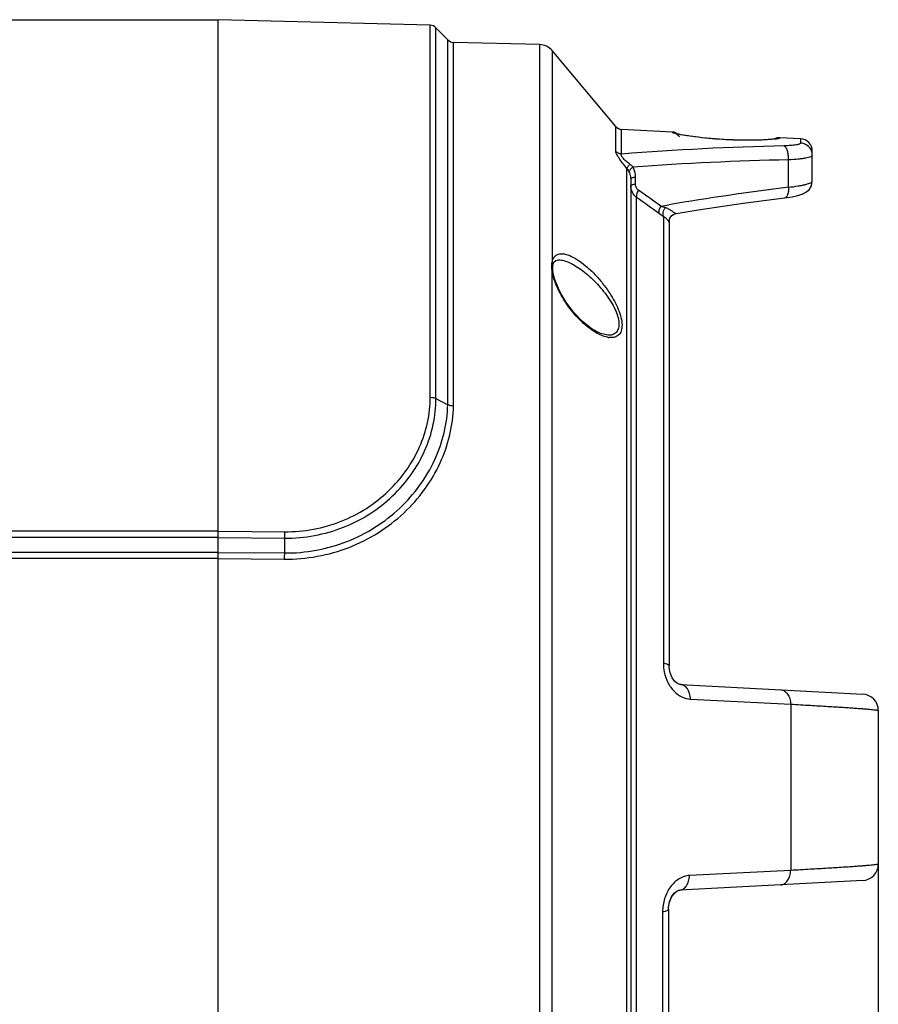
# Model space of a CAD drawing. Units: millimetres. Extents: x 44035 to 47609, y 3592 to 4812.
# Drawn here: x 46675 to 46779, y 4161 to 4281 of the extents above; entities that cross this region are included whole.
import ezdxf

# ---------------------------------------------------------------- set-up
doc = ezdxf.new("R2010")
doc.units = ezdxf.units.MM
doc.layers.add('02___PRT_ALL_AXES', color=7, linetype='Continuous')
doc.layers.add('细实线', color=7, linetype='Continuous', lineweight=13)
doc.dimstyles.new('ISO-25', dxfattribs={"dimtxt": 10, "dimasz": 9, "dimexe": 2.5, "dimexo": 0, "dimgap": 3, "dimtad": 1, "dimtxsty": 'Standard', "dimcen": 2.5, "dimadec": 0, "dimazin": 0, "dimtfac": 1, "dimtmove": 0, "dimatfit": 3, "dimfxl": 1, "dimarcsym": 0})

# ---------------------------------------------------------------- blocks, each defined once
blk = doc.blocks.new('*D14')
at = {"layer": 'Defpoints', "color": 0, "transparency": 16777216}
for p in [(46778.78, 4182.66), (46605.83, 4170.17), (46778.78, 3982.82)]:
    blk.add_point(p, dxfattribs=at)
at = {"layer": '细实线', "color": 0, "lineweight": -2, "transparency": 16777216}
for p, q in [((46778.78, 4182.66), (46778.78, 3980.32)), ((46605.83, 4170.17), (46605.83, 3980.32)), ((46614.83, 3982.82), (46769.78, 3982.82))]:
    blk.add_line(p, q, dxfattribs=at)
at = {"layer": '细实线', "color": 0, "transparency": 16777216}
for points in [[(46614.83, 3984.32), (46614.83, 3981.32), (46605.83, 3982.82)], [(46769.78, 3984.32), (46769.78, 3981.32), (46778.78, 3982.82)]]:
    blk.add_solid(points, dxfattribs=at)
at = {"layer": '细实线', "color": 0, "transparency": 16777216, "insert": (46692.31, 3991.65), "char_height": 10, "attachment_point": 5}
blk.add_mtext('172,96mm [6,8in]', dxfattribs=at)
blk = doc.blocks.new('*D15')
at = {"layer": 'Defpoints', "color": 0, "transparency": 16777216}
for p in [(46778.78, 4182.66), (46434.78, 4104.49), (46434.78, 3943.53)]:
    blk.add_point(p, dxfattribs=at)
at = {"layer": '细实线', "color": 0, "lineweight": -2, "transparency": 16777216}
for p, q in [((46778.78, 4182.66), (46778.78, 3941.03)), ((46434.78, 4104.49), (46434.78, 3941.03)), ((46769.78, 3943.53), (46443.78, 3943.53))]:
    blk.add_line(p, q, dxfattribs=at)
at = {"layer": '细实线', "color": 0, "transparency": 16777216}
for points in [[(46443.78, 3945.03), (46443.78, 3942.03), (46434.78, 3943.53)], [(46769.78, 3945.03), (46769.78, 3942.03), (46778.78, 3943.53)]]:
    blk.add_solid(points, dxfattribs=at)
at = {"layer": '细实线', "color": 0, "transparency": 16777216, "insert": (46606.78, 3952.36), "char_height": 10, "attachment_point": 5}
blk.add_mtext('344mm [13,5in]', dxfattribs=at)

msp = doc.modelspace()

# ---------------------------------------------------------------- linework, layer by layer
at = {"color": 7, "linetype": 'Continuous'}
for p, q in [((46724.478, 4279.999), (46698.784, 4280.672)), ((46698.784, 4032.672), (46698.784, 4280.672)), ((46724.478, 4245.376), (46724.478, 4279.999)), ((46726.6, 4278.227), (46725.168, 4279.697)), ((46725.169, 4234.774), (46725.168, 4279.697)), ((46726.601, 4234.022), (46726.6, 4278.227)), ((46737.76, 4277.651), (46727.29, 4277.926)), ((46727.29, 4244.611), (46727.29, 4277.926)), ((46737.76, 4097.693), (46737.76, 4277.651)), ((46739.239, 4276.938), (46739.239, 4251.254)), ((46746.958, 4267.739), (46739.239, 4276.938)), ((46746.958, 4264.742), (46746.958, 4267.739)), ((46753.836, 4267.06), (46747.671, 4267.383)), ((46747.671, 4264.4), (46747.671, 4267.383)), ((46753.836, 4267.002), (46753.836, 4267.06)), ((46754.267, 4266.875), (46754.257, 4266.878)), ((46754.893, 4266.739), (46754.678, 4266.781)), ((46755.145, 4266.693), (46754.89, 4266.739)), ((46755.436, 4266.644), (46755.139, 4266.694)), ((46755.765, 4266.592), (46755.425, 4266.646)), ((46756.134, 4266.538), (46755.749, 4266.594)), ((46756.539, 4266.483), (46756.11, 4266.541)), ((46756.978, 4266.427), (46756.508, 4266.487)), ((46757.449, 4266.373), (46756.939, 4266.432)), ((46757.946, 4266.321), (46757.4, 4266.378)), ((46758.466, 4266.272), (46757.889, 4266.327)), ((46763.694, 4266.073), (46763.182, 4266.068)), ((46764.114, 4266.082), (46763.639, 4266.072)), ((46764.502, 4266.094), (46764.067, 4266.081)), ((46764.855, 4266.108), (46764.461, 4266.092)), ((46765.174, 4266.125), (46764.822, 4266.107)), ((46765.458, 4266.142), (46765.146, 4266.123)), ((46765.706, 4266.16), (46765.434, 4266.141)), ((46765.921, 4266.179), (46765.687, 4266.159)), ((46766.101, 4266.197), (46765.905, 4266.178)), ((46766.246, 4266.215), (46766.089, 4266.196)), ((46766.355, 4266.23), (46766.238, 4266.213)), ((46769.362, 4266.246), (46766.836, 4266.379)), ((46766.836, 4266.379), (46766.836, 4266.32)), ((46769.362, 4266.246), (46769.362, 4265.721)), ((46770.784, 4261.116), (46770.784, 4264.748)), ((46767.897, 4260.37), (46767.897, 4263.694)), ((46748.316, 4109.934), (46748.316, 4262.655)), ((46748.784, 4261.417), (46748.784, 4111.187)), ((46749.361, 4260.716), (46749.361, 4261.558)), ((46749.492, 4113.358), (46749.492, 4259.132)), ((46767.449, 4259.094), (46767.449, 4259.094)), ((46752.421, 4258.088), (46753.395, 4258.253)), ((46752.726, 4256.852), (46752.726, 4202.701)), ((46753.431, 4256.295), (46753.431, 4256.294)), ((46753.431, 4256.294), (46753.432, 4256.258)), ((46753.432, 4256.282), (46753.432, 4256.258)), ((46753.434, 4256.258), (46753.434, 4202.382)), ((46754.265, 4257.195), (46754.265, 4257.194)), ((46739.463, 4251.295), (46739.69, 4251.516)), ((46739.69, 4251.516), (46740.007, 4251.578)), ((46739.981, 4251.577), (46740.007, 4251.578)), ((46739.239, 4250.327), (46739.352, 4250.166)), ((46739.239, 4136.246), (46739.239, 4250.327)), ((46739.328, 4250.766), (46739.35, 4250.945)), ((46739.342, 4250.251), (46739.328, 4250.766)), ((46739.349, 4250.941), (46739.463, 4251.295)), ((46739.35, 4250.945), (46739.349, 4250.941)), ((46739.352, 4250.166), (46739.342, 4250.251)), ((46739.352, 4250.166), (46739.352, 4250.166)), ((46724.479, 4234.93), (46724.478, 4245.376)), ((46727.291, 4233.862), (46727.29, 4244.611)), ((46745.996, 4242.435), (46745.99, 4242.435)), ((46725.169, 4234.774), (46726.601, 4234.022)), ((46623.456, 4218.748), (46698.784, 4218.748)), ((46698.784, 4218.699), (46706.835, 4218.633)), ((46623.458, 4217.969), (46698.784, 4217.969)), ((46698.784, 4217.921), (46706.827, 4217.855)), ((46706.827, 4217.855), (46706.791, 4216.064)), ((46623.463, 4216.178), (46698.784, 4216.178)), ((46698.784, 4216.129), (46706.791, 4216.064)), ((46623.464, 4215.429), (46698.784, 4215.429)), ((46698.784, 4215.38), (46706.782, 4215.315)), ((46754.839, 4200.117), (46776.889, 4198.961)), ((46756.025, 4198.355), (46768.165, 4197.744)), ((46768.165, 4197.744), (46768.165, 4177.6)), ((46778.784, 4196.964), (46778.784, 4178.38)), ((46768.165, 4177.6), (46755.899, 4176.983)), ((46776.889, 4176.383), (46754.712, 4175.221)), ((46753.468, 4173.776), (46753.706, 4174.368)), ((46753.706, 4174.368), (46754.025, 4174.823)), ((46753.344, 4172.89), (46753.352, 4173.118)), ((46753.344, 4172.89), (46753.344, 4117.185)), ((46753.352, 4173.118), (46753.468, 4173.776)), ((46752.636, 4172.57), (46752.636, 4115.755))]:
    msp.add_line(p, q, dxfattribs=at)
for points in [[(46754.679, 4266.781), (46754.502, 4266.818), (46754.364, 4266.85), (46754.267, 4266.875)], [(46763.244, 4266.069), (46762.698, 4266.069), (46762.191, 4266.075), (46761.665, 4266.086), (46761.125, 4266.104), (46760.576, 4266.127), (46760.023, 4266.157), (46759.473, 4266.192), (46758.93, 4266.233), (46758.4, 4266.278)], [(46762.767, 4266.068), (46762.266, 4266.073), (46761.745, 4266.084), (46761.208, 4266.1), (46760.66, 4266.123), (46760.106, 4266.152), (46759.552, 4266.187), (46759.003, 4266.227), (46758.466, 4266.272)], [(46766.442, 4266.245), (46766.443, 4266.246), (46766.422, 4266.241), (46766.355, 4266.23)], [(46767.733, 4259.132), (46768.34, 4259.229), (46768.848, 4259.332), (46769.275, 4259.444), (46769.648, 4259.574), (46770.009, 4259.758), (46770.385, 4260.074), (46770.678, 4260.554), (46770.784, 4261.116)], [(46754.265, 4257.194), (46756.954, 4257.624), (46762.408, 4258.429), (46767.742, 4259.133)], [(46768.864, 4259.336), (46769.287, 4259.447), (46769.656, 4259.577)], [(46753.431, 4256.277), (46753.431, 4256.272), (46753.432, 4256.275), (46753.438, 4256.343), (46753.466, 4256.481), (46753.527, 4256.643), (46753.626, 4256.806), (46753.764, 4256.956), (46753.938, 4257.08), (46754.143, 4257.166), (46754.265, 4257.195)], [(46753.434, 4256.305), (46753.452, 4256.424), (46753.503, 4256.589), (46753.594, 4256.761), (46753.728, 4256.922)], [(46753.728, 4256.922), (46753.901, 4257.058), (46754.111, 4257.156), (46754.265, 4257.195)], [(46740.409, 4247.314), (46740.01, 4248.09), (46739.58, 4249.178), (46739.352, 4250.166)], [(46745.99, 4242.435), (46745.123, 4242.636), (46744.098, 4243.182), (46742.93, 4244.107), (46741.838, 4245.253), (46740.913, 4246.491), (46740.409, 4247.314)], [(46754.84, 4200.117), (46754.725, 4200.132), (46754.445, 4200.244), (46754.115, 4200.509), (46753.794, 4200.951), (46753.554, 4201.53), (46753.441, 4202.169), (46753.434, 4202.382)], [(46753.344, 4172.89), (46753.355, 4173.152), (46753.477, 4173.807), (46753.721, 4174.394), (46754.042, 4174.841), (46754.367, 4175.106), (46754.626, 4175.21), (46754.714, 4175.221)], [(46754.506, 4175.161), (46754.615, 4175.207), (46754.623, 4175.208)], [(46754.025, 4174.823), (46754.351, 4175.097), (46754.36, 4175.1)]]:
    msp.add_lwpolyline(points, dxfattribs=at)
for centre, radius, start, end in [((46724.452, 4278.999), 1, 44.25, 88.5), ((46727.317, 4278.925), 1, 224.25, 268.5), ((46737.707, 4275.652), 2, 40, 88.5), ((46747.724, 4268.382), 1, 220, 267), ((46753.784, 4266.062), 1, 53.21643, 87), ((46766.784, 4265.38), 1, 87, 121.10962), ((46769.284, 4264.749), 1.5, 0, 87), ((46775.437, 3907.135), 358.342, 91.29452, 94.44396), ((46775.617, 3899.103), 364.672, 91.213, 94.17487), ((46746.745, 4261.294), 2.078, 27.50389, 40.9062), ((46121.208, 3369.057), 1090.325, 54.625203, 54.7994), ((46810.801, 3915.756), 347.275, 97.09665, 99.51478), ((46121.892, 3370.785), 1087.677, 54.58482, 54.759528), ((46757.235, 4270.997), 13.777, 249.54906, 251.84274), ((46751.898, 4254.722), 3.351, 67.97426, 71.85454), ((46763.188, 4272.666), 18.962, 234.57616, 236.5108), ((46744.044, 4250.946), 4.845, 187.3302, 189.35097), ((46746.464, 4244.832), 2.684, 258.71257, 262.8022), ((46668.313, 4218.659), 38.522, 358.80484, 359.96229), ((46745.972, 4215.2), 39.19, 178.73665, 179.8313), ((46758.023, 4202.702), 5.297, 180.01901, 191.59995), ((46776.784, 4196.964), 2, 359.99996, 86.99919), ((46776.784, 4178.38), 2, 273, 0)]:
    msp.add_arc(centre, radius, start, end, dxfattribs=at)
for points, knots in [([(46754.588, 4266.785), (46754.48, 4266.807), (46754.292, 4266.847), (46754.077, 4266.9), (46753.951, 4266.938), (46753.89, 4266.961), (46753.854, 4266.979), (46753.836, 4266.995), (46753.836, 4267.002)], [0, 0, 0, 0, 0.4213537, 0.7298502, 0.84037, 0.921496, 0.9736953, 1, 1, 1, 1]), ([(46753.836, 4267.002), (46754.003, 4266.993), (46754.337, 4266.889), (46754.578, 4266.635), (46754.659, 4266.489)], [0, 0, 0, 0, 0.5000798, 1, 1, 1, 1]), ([(46766.083, 4266.181), (46765.744, 4266.148), (46764.947, 4266.096), (46763.026, 4266.038), (46760.32, 4266.098), (46757.622, 4266.325), (46755.715, 4266.583), (46754.925, 4266.717), (46754.588, 4266.785)], [0, 0, 0, 0, 0.088633, 0.2073882, 0.4996845, 0.7917927, 0.9107465, 1, 1, 1, 1]), ([(46766.836, 4266.32), (46766.836, 4266.314), (46766.818, 4266.298), (46766.782, 4266.285), (46766.721, 4266.268), (46766.595, 4266.243), (46766.38, 4266.211), (46766.192, 4266.191), (46766.083, 4266.181)], [0, 0, 0, 0, 0.0256995, 0.0768026, 0.1570126, 0.2669829, 0.5758663, 1, 1, 1, 1]), ([(46747.671, 4264.4), (46747.536, 4264.407), (46747.267, 4264.474), (46747.046, 4264.642), (46746.958, 4264.742)], [0, 0, 0, 0, 0.5029734, 1, 1, 1, 1]), ([(46748.316, 4262.655), (46748.143, 4262.854), (46747.811, 4263.255), (46747.437, 4263.764), (46747.192, 4264.152), (46747.063, 4264.392), (46746.984, 4264.583), (46746.958, 4264.697), (46746.958, 4264.742)], [0, 0, 0, 0, 0.3153443, 0.6202664, 0.7533826, 0.8632262, 0.9452314, 1, 1, 1, 1]), ([(46769.362, 4265.721), (46769.362, 4265.698), (46769.333, 4265.663), (46769.281, 4265.632), (46769.19, 4265.591), (46769.035, 4265.546), (46768.686, 4265.477), (46768.114, 4265.415), (46767.62, 4265.392), (46767.342, 4265.386)], [0, 0, 0, 0, 0.0322697, 0.0570308, 0.0888348, 0.1744458, 0.2893105, 0.5999203, 1, 1, 1, 1]), ([(46767.897, 4263.694), (46767.905, 4263.886), (46767.891, 4264.258), (46767.802, 4264.699), (46767.684, 4265.002), (46767.564, 4265.217), (46767.438, 4265.349), (46767.342, 4265.386)], [0, 0, 0, 0, 0.3110041, 0.5992573, 0.724608, 0.8336861, 1, 1, 1, 1]), ([(46770.677, 4264.785), (46770.573, 4265.045), (46770.206, 4265.514), (46769.643, 4265.706), (46769.362, 4265.721)], [0, 0, 0, 0, 0.4990645, 1, 1, 1, 1]), ([(46748.673, 4263.159), (46748.531, 4263.259), (46748.321, 4263.416), (46748.059, 4263.647), (46747.88, 4263.827), (46747.737, 4264.006), (46747.648, 4264.167), (46747.621, 4264.304), (46747.651, 4264.376), (46747.671, 4264.4)], [0, 0, 0, 0, 0.3083765, 0.4656928, 0.6198501, 0.7597834, 0.8696181, 0.9447674, 1, 1, 1, 1]), ([(46770.784, 4264.233), (46770.784, 4264.198), (46770.742, 4264.143), (46770.667, 4264.094), (46770.536, 4264.03), (46770.312, 4263.96), (46769.975, 4263.886), (46769.555, 4263.82), (46768.854, 4263.741), (46768.292, 4263.708), (46767.897, 4263.694)], [0, 0, 0, 0, 0.0344008, 0.0599475, 0.0924083, 0.1790231, 0.2944602, 0.4370436, 0.6043264, 1, 1, 1, 1]), ([(46748.673, 4263.159), (46748.623, 4263.107), (46748.533, 4263.011), (46748.421, 4262.871), (46748.348, 4262.757), (46748.318, 4262.685), (46748.316, 4262.655)], [0, 0, 0, 0, 0.3449078, 0.6355324, 0.8561993, 1, 1, 1, 1]), ([(46749.068, 4262.808), (46748.938, 4262.722), (46748.767, 4262.59), (46748.616, 4262.389), (46748.585, 4262.293), (46748.589, 4262.254)], [0, 0, 0, 0, 0.6221583, 0.8438605, 1, 1, 1, 1]), ([(46748.784, 4261.417), (46748.784, 4261.491), (46748.769, 4261.778), (46748.688, 4262.064), (46748.589, 4262.254)], [0, 0, 0, 0, 0.2567112, 1, 1, 1, 1]), ([(46749.068, 4262.808), (46749.04, 4262.84), (46748.919, 4262.969), (46748.782, 4263.082), (46748.673, 4263.159)], [0, 0, 0, 0, 0.2459455, 1, 1, 1, 1]), ([(46749.361, 4261.558), (46749.361, 4261.668), (46749.338, 4262.097), (46749.215, 4262.523), (46749.068, 4262.808)], [0, 0, 0, 0, 0.2550176, 1, 1, 1, 1]), ([(46749.361, 4261.558), (46749.282, 4261.553), (46749.142, 4261.54), (46748.958, 4261.506), (46748.847, 4261.478), (46748.784, 4261.436), (46748.784, 4261.417)], [0, 0, 0, 0, 0.3912711, 0.6994816, 0.9024519, 1, 1, 1, 1]), ([(46767.897, 4260.37), (46768.293, 4260.413), (46768.856, 4260.487), (46769.555, 4260.617), (46769.976, 4260.713), (46770.312, 4260.811), (46770.536, 4260.897), (46770.667, 4260.969), (46770.742, 4261.024), (46770.784, 4261.081), (46770.784, 4261.116)], [0, 0, 0, 0, 0.3932432, 0.5601109, 0.7027801, 0.8187458, 0.9062357, 0.9392027, 0.9652338, 1, 1, 1, 1]), ([(46749.361, 4260.716), (46749.282, 4260.71), (46749.142, 4260.697), (46748.958, 4260.664), (46748.847, 4260.635), (46748.784, 4260.594), (46748.784, 4260.574)], [0, 0, 0, 0, 0.3912727, 0.6994845, 0.9024551, 1, 1, 1, 1]), ([(46749.492, 4259.132), (46749.274, 4259.297), (46748.908, 4259.738), (46748.784, 4260.297), (46748.784, 4260.574)], [0, 0, 0, 0, 0.4964292, 1, 1, 1, 1]), ([(46749.715, 4260.003), (46749.607, 4260.08), (46749.421, 4260.297), (46749.361, 4260.576), (46749.361, 4260.716)], [0, 0, 0, 0, 0.4873506, 1, 1, 1, 1]), ([(46749.715, 4260.003), (46749.619, 4259.849), (46749.506, 4259.617), (46749.453, 4259.312), (46749.47, 4259.182), (46749.492, 4259.132)], [0, 0, 0, 0, 0.5893364, 0.8214228, 1, 1, 1, 1]), ([(46767.897, 4260.37), (46767.904, 4260.209), (46767.897, 4259.908), (46767.829, 4259.556), (46767.734, 4259.331), (46767.653, 4259.209), (46767.559, 4259.126), (46767.484, 4259.099), (46767.449, 4259.094)], [0, 0, 0, 0, 0.3366528, 0.623164, 0.7410142, 0.8409851, 0.9253226, 1, 1, 1, 1]), ([(46752.421, 4258.088), (46752.324, 4257.934), (46752.209, 4257.7), (46752.157, 4257.394), (46752.175, 4257.264), (46752.198, 4257.214)], [0, 0, 0, 0, 0.5907535, 0.8224146, 1, 1, 1, 1]), ([(46752.942, 4257.906), (46752.879, 4257.815), (46752.774, 4257.627), (46752.676, 4257.339), (46752.65, 4257.075), (46752.689, 4256.913), (46752.726, 4256.852)], [0, 0, 0, 0, 0.2966213, 0.5727267, 0.8092243, 1, 1, 1, 1]), ([(46754.265, 4257.194), (46754.212, 4257.186), (46754.117, 4257.232), (46754.004, 4257.319), (46753.829, 4257.455), (46753.554, 4257.645), (46753.298, 4257.77), (46753.155, 4257.828)], [0, 0, 0, 0, 0.1257241, 0.2201671, 0.3390452, 0.6401328, 1, 1, 1, 1]), ([(46753.432, 4256.258), (46753.432, 4256.242), (46753.432, 4256.213), (46753.431, 4256.175), (46753.43, 4256.15), (46753.428, 4256.137), (46753.427, 4256.131), (46753.424, 4256.127), (46753.419, 4256.128), (46753.416, 4256.132), (46753.407, 4256.144), (46753.395, 4256.167), (46753.361, 4256.226), (46753.296, 4256.334), (46753.201, 4256.457), (46753.093, 4256.572), (46752.947, 4256.706), (46752.819, 4256.797), (46752.726, 4256.852)], [0, 0, 0, 0, 0.0428101, 0.0758379, 0.0988297, 0.10652, 0.1117324, 0.1148604, 0.1177067, 0.1225366, 0.1300798, 0.1542223, 0.1913305, 0.3075682, 0.483289, 0.593495, 0.7174973, 1, 1, 1, 1]), ([(46739.239, 4251.254), (46739.248, 4251.306), (46739.287, 4251.496), (46739.357, 4251.681), (46739.429, 4251.803)], [0, 0, 0, 0, 0.2719893, 1, 1, 1, 1]), ([(46739.429, 4251.803), (46739.49, 4251.906), (46739.643, 4252.091), (46739.959, 4252.265), (46740.324, 4252.328), (46740.886, 4252.284), (46741.657, 4252.001), (46742.599, 4251.432), (46743.579, 4250.65), (46744.562, 4249.685), (46745.514, 4248.565), (46746.094, 4247.741), (46746.365, 4247.306)], [0, 0, 0, 0, 0.0392866, 0.0766825, 0.1158286, 0.1590037, 0.2601775, 0.3811034, 0.5188675, 0.6702611, 0.8319857, 1, 1, 1, 1]), ([(46740.007, 4251.578), (46740.231, 4251.579), (46740.715, 4251.496), (46741.44, 4251.213), (46742.203, 4250.789), (46743.284, 4250.034), (46744.614, 4248.829), (46745.558, 4247.696), (46745.993, 4247.069)], [0, 0, 0, 0, 0.0874109, 0.1887482, 0.3026616, 0.4273777, 0.7023574, 1, 1, 1, 1]), ([(46739.197, 4250.698), (46739.195, 4250.724), (46739.191, 4250.826), (46739.194, 4250.929), (46739.2, 4251.004)], [0, 0, 0, 0, 0.2607307, 1, 1, 1, 1]), ([(46739.239, 4250.327), (46739.234, 4250.359), (46739.215, 4250.482), (46739.202, 4250.606), (46739.197, 4250.698)], [0, 0, 0, 0, 0.25934, 1, 1, 1, 1]), ([(46739.2, 4251.004), (46739.202, 4251.026), (46739.211, 4251.11), (46739.225, 4251.193), (46739.239, 4251.254)], [0, 0, 0, 0, 0.2609858, 1, 1, 1, 1]), ([(46739.239, 4251.254), (46739.28, 4251.212), (46739.345, 4251.115), (46739.358, 4250.998), (46739.35, 4250.945)], [0, 0, 0, 0, 0.5191994, 1, 1, 1, 1]), ([(46739.428, 4249.444), (46739.41, 4249.505), (46739.346, 4249.741), (46739.293, 4249.98), (46739.264, 4250.158)], [0, 0, 0, 0, 0.2591561, 1, 1, 1, 1]), ([(46740.356, 4247.287), (46740.16, 4247.637), (46739.808, 4248.339), (46739.534, 4249.076), (46739.428, 4249.444)], [0, 0, 0, 0, 0.5117527, 1, 1, 1, 1]), ([(46745.939, 4242.2), (46745.705, 4242.246), (46745.22, 4242.405), (46744.222, 4242.917), (46742.959, 4243.891), (46741.548, 4245.415), (46740.726, 4246.627), (46740.356, 4247.287)], [0, 0, 0, 0, 0.0924646, 0.1963847, 0.4346057, 0.7065225, 1, 1, 1, 1]), ([(46745.993, 4247.069), (46746.18, 4246.799), (46746.53, 4246.252), (46746.961, 4245.41), (46747.257, 4244.584), (46747.38, 4243.826), (46747.299, 4243.18), (46746.99, 4242.706), (46746.518, 4242.464), (46746.174, 4242.431), (46745.997, 4242.435)], [0, 0, 0, 0, 0.1708021, 0.3372292, 0.4916892, 0.6254388, 0.7336754, 0.8228991, 0.9079161, 1, 1, 1, 1]), ([(46746.365, 4247.306), (46746.566, 4246.986), (46746.936, 4246.339), (46747.379, 4245.353), (46747.665, 4244.404), (46747.757, 4243.554), (46747.64, 4242.938), (46747.423, 4242.579), (46747.158, 4242.32), (46746.708, 4242.139), (46746.324, 4242.144), (46746.128, 4242.169)], [0, 0, 0, 0, 0.1751827, 0.3448435, 0.5004169, 0.6328632, 0.7383204, 0.7832546, 0.8252571, 0.9082501, 1, 1, 1, 1]), ([(46706.827, 4217.855), (46708.042, 4217.844), (46710.473, 4218.061), (46713.97, 4219.063), (46717.178, 4220.696), (46719.97, 4222.875), (46722.242, 4225.493), (46723.917, 4228.432), (46724.936, 4231.56), (46725.172, 4233.715), (46725.169, 4234.775)], [0, 0, 0, 0, 0.1318992, 0.2629937, 0.3926707, 0.5202627, 0.6451256, 0.766743, 0.8849335, 1, 1, 1, 1]), ([(46706.835, 4218.633), (46709.157, 4218.611), (46713.806, 4219.474), (46719.645, 4223.199), (46723.519, 4228.612), (46724.474, 4232.876), (46724.479, 4234.93)], [0, 0, 0, 0, 0.2633214, 0.5207247, 0.7670832, 1, 1, 1, 1]), ([(46724.479, 4234.93), (46724.605, 4234.928), (46724.842, 4234.902), (46725.07, 4234.826), (46725.169, 4234.775)], [0, 0, 0, 0, 0.5296777, 1, 1, 1, 1]), ([(46706.782, 4215.315), (46708.121, 4215.3), (46710.801, 4215.531), (46714.663, 4216.622), (46718.215, 4218.407), (46721.321, 4220.793), (46723.867, 4223.665), (46725.766, 4226.889), (46726.956, 4230.324), (46727.267, 4232.695), (46727.291, 4233.862)], [0, 0, 0, 0, 0.1315866, 0.2624828, 0.3921391, 0.5199013, 0.6450666, 0.7669787, 0.8852586, 1, 1, 1, 1]), ([(46706.791, 4216.064), (46709.362, 4216.033), (46714.52, 4216.978), (46721.02, 4221.079), (46725.386, 4227.037), (46726.543, 4231.745), (46726.601, 4234.022)], [0, 0, 0, 0, 0.2627431, 0.5202901, 0.7672844, 1, 1, 1, 1]), ([(46727.291, 4233.862), (46727.165, 4233.864), (46726.928, 4233.891), (46726.699, 4233.967), (46726.601, 4234.019)], [0, 0, 0, 0, 0.5294098, 1, 1, 1, 1]), ([(46753.434, 4202.382), (46753.434, 4202.416), (46753.396, 4202.47), (46753.325, 4202.52), (46753.205, 4202.581), (46753.003, 4202.646), (46752.826, 4202.685), (46752.726, 4202.701)], [0, 0, 0, 0, 0.1256368, 0.2154484, 0.3277259, 0.6219356, 1, 1, 1, 1]), ([(46752.834, 4201.637), (46752.925, 4201.193), (46753.216, 4200.346), (46753.957, 4199.288), (46754.922, 4198.571), (46755.668, 4198.373), (46756.025, 4198.355)], [0, 0, 0, 0, 0.2779171, 0.5409545, 0.7805707, 1, 1, 1, 1]), ([(46756.026, 4198.355), (46756.015, 4198.582), (46755.947, 4199.016), (46755.698, 4199.582), (46755.325, 4199.989), (46754.995, 4200.108), (46754.84, 4200.117)], [0, 0, 0, 0, 0.297316, 0.5661412, 0.7973714, 1, 1, 1, 1]), ([(46766.978, 4199.481), (46767.131, 4199.472), (46767.459, 4199.356), (46767.831, 4198.956), (46768.082, 4198.397), (46768.153, 4197.969), (46768.165, 4197.744)], [0, 0, 0, 0, 0.2030548, 0.4342591, 0.702784, 1, 1, 1, 1]), ([(46768.165, 4197.744), (46768.961, 4197.699), (46770.466, 4197.613), (46772.582, 4197.488), (46774.169, 4197.389), (46775.288, 4197.315), (46776.01, 4197.266), (46776.65, 4197.219), (46777.207, 4197.175), (46777.68, 4197.134), (46778.067, 4197.096), (46778.369, 4197.061), (46778.566, 4197.032), (46778.68, 4197.01), (46778.735, 4196.995), (46778.768, 4196.983), (46778.784, 4196.97), (46778.784, 4196.964)], [0, 0, 0, 0, 0.224444, 0.4241604, 0.596589, 0.6719829, 0.7398979, 0.8001669, 0.8526255, 0.8971577, 0.9336966, 0.962182, 0.9825975, 0.9898025, 0.9950324, 0.9983452, 1, 1, 1, 1]), ([(46766.978, 4175.863), (46767.131, 4175.871), (46767.459, 4175.988), (46767.831, 4176.388), (46768.082, 4176.947), (46768.153, 4177.375), (46768.165, 4177.6)], [0, 0, 0, 0, 0.2030547, 0.4342581, 0.7027829, 1, 1, 1, 1]), ([(46778.784, 4178.38), (46778.784, 4178.374), (46778.768, 4178.361), (46778.735, 4178.349), (46778.68, 4178.334), (46778.566, 4178.311), (46778.369, 4178.283), (46778.067, 4178.248), (46777.68, 4178.21), (46777.207, 4178.169), (46776.65, 4178.125), (46776.01, 4178.078), (46775.288, 4178.029), (46774.169, 4177.955), (46772.582, 4177.856), (46770.466, 4177.731), (46768.961, 4177.645), (46768.165, 4177.6)], [0, 0, 0, 0, 0.0016548, 0.0049676, 0.0101975, 0.0174025, 0.037818, 0.0663034, 0.1028423, 0.1473745, 0.1998331, 0.2601021, 0.3280171, 0.403411, 0.5758396, 0.775556, 1, 1, 1, 1]), ([(46755.899, 4176.983), (46755.687, 4176.972), (46755.254, 4176.893), (46754.408, 4176.512), (46753.487, 4175.626), (46752.799, 4174.198), (46752.636, 4173.115), (46752.636, 4172.57)], [0, 0, 0, 0, 0.1064279, 0.2180592, 0.4606111, 0.7273291, 1, 1, 1, 1]), ([(46754.714, 4175.221), (46754.869, 4175.229), (46755.199, 4175.348), (46755.572, 4175.755), (46755.82, 4176.322), (46755.889, 4176.755), (46755.899, 4176.983)], [0, 0, 0, 0, 0.2026287, 0.4338683, 0.7026954, 1, 1, 1, 1]), ([(46753.344, 4172.89), (46753.344, 4172.856), (46753.307, 4172.802), (46753.235, 4172.752), (46753.115, 4172.69), (46752.914, 4172.626), (46752.736, 4172.588), (46752.636, 4172.571)], [0, 0, 0, 0, 0.1258226, 0.2158964, 0.3283254, 0.6219717, 1, 1, 1, 1])]:
    msp.add_open_spline(points, degree=3, knots=knots, dxfattribs=at)
for points in [[(46766.836, 4266.32), (46766.689, 4266.328), (46766.537, 4266.302), (46766.4, 4266.245)], [(46770.784, 4264.233), (46770.784, 4264.42), (46770.747, 4264.611), (46770.677, 4264.785)]]:
    msp.add_open_spline(points, degree=3, dxfattribs=at)
at = {"layer": '02___PRT_ALL_AXES', "color": 7, "linetype": 'Continuous'}
msp.add_line((46671.784, 4280.672), (46698.784, 4280.672), dxfattribs=at)

# ---------------------------------------------------------------- dimensions: what is measured, and where the dimension line sits
at = {"layer": '细实线'}
for base, p1, p2, picture, middle in [((46434.784, 3943.531), (46778.784, 4182.663), (46434.784, 4104.485), '*D15', (46606.784, 3952.364)), ((46778.784, 3982.82), (46605.828, 4170.172), (46778.784, 4182.663), '*D14', (46692.306, 3991.653))]:
    dim = msp.add_linear_dim(base=base, p1=p1, p2=p2, dimstyle='ISO-25', override={"dimpost": 'mm'}, dxfattribs=at)
    dim.commit()
    dim.dimension.update_dxf_attribs({"geometry": picture, "text_midpoint": middle})

doc.saveas('drawing.dxf')
